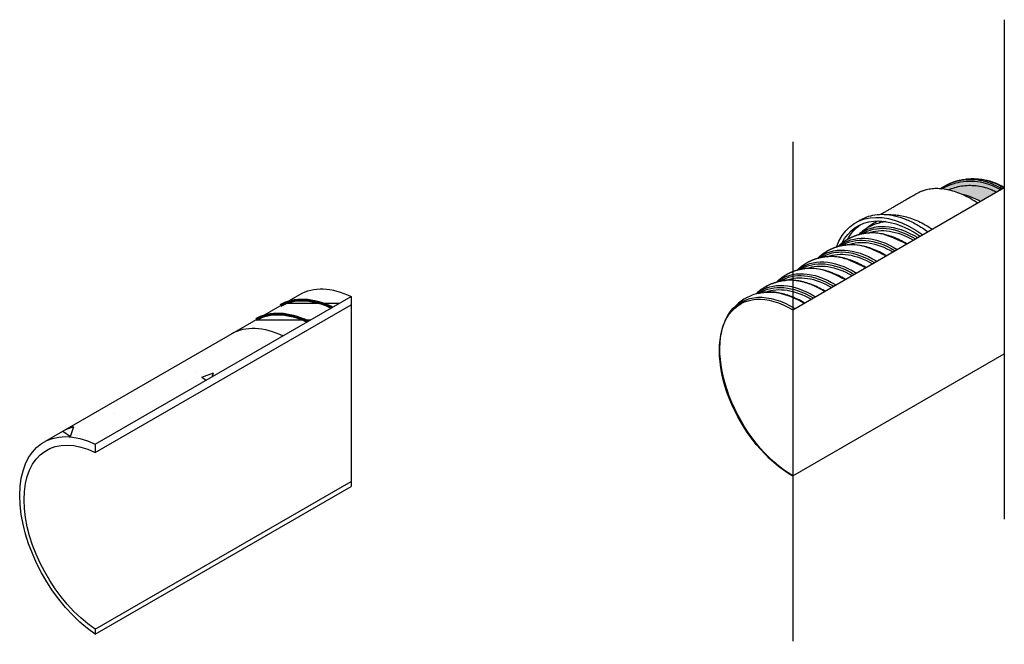
# Model space of a CAD drawing. Units: inches. Extents: x -325 to 1082, y -1104 to 613.
# Drawn here: x 670 to 729, y -202 to -165 of the extents above; entities that cross this region are included whole.
import ezdxf

# ---------------------------------------------------------------- set-up
doc = ezdxf.new("R2010")
doc.units = ezdxf.units.IN
doc.header["$MEASUREMENT"] = 0
doc.layers.add('hatch', color=251, linetype='Continuous')
doc.layers.add('pipe', color=7, linetype='Continuous')

msp = doc.modelspace()

# ---------------------------------------------------------------- hatches: boundary and pattern name
h = msp.add_hatch(color=7)
h.dxf.hatch_style = 1
h.paths.add_polyline_path([(727.893, -175.568), (728.866, -175.006), (728.845, -174.995), (728.798, -174.972), (728.751, -174.948), (728.703, -174.926), (728.656, -174.904), (728.608, -174.882), (728.559, -174.862), (728.511, -174.842), (728.462, -174.823), (728.413, -174.804), (728.363, -174.787), (728.314, -174.77), (728.264, -174.754), (728.214, -174.738), (728.164, -174.724), (728.114, -174.71), (728.063, -174.697), (728.013, -174.684), (727.962, -174.673), (727.912, -174.662), (727.861, -174.652), (727.81, -174.643), (727.759, -174.635), (727.708, -174.627), (727.657, -174.621), (727.606, -174.615), (727.555, -174.61), (727.504, -174.605), (727.453, -174.602), (727.402, -174.599), (727.352, -174.597), (727.301, -174.596), (727.25, -174.596), (727.2, -174.597), (727.149, -174.598), (727.099, -174.6), (727.048, -174.603), (726.998, -174.607), (726.948, -174.611), (726.899, -174.617), (726.849, -174.623), (726.8, -174.629), (726.751, -174.637), (726.702, -174.645), (726.653, -174.654), (726.605, -174.664), (726.557, -174.675), (726.509, -174.686), (726.461, -174.698), (726.414, -174.711), (726.367, -174.724), (726.32, -174.738), (726.274, -174.753), (726.228, -174.769), (726.183, -174.785), (726.138, -174.802), (726.093, -174.819), (726.049, -174.837), (726.005, -174.856), (725.962, -174.875), (725.974, -174.878), (725.987, -174.88), (725.999, -174.883), (726.012, -174.886), (726.024, -174.889), (726.037, -174.892), (726.049, -174.895), (726.062, -174.898), (726.075, -174.901), (726.087, -174.905), (726.1, -174.908), (726.113, -174.911), (726.125, -174.914), (726.138, -174.918), (726.151, -174.921), (726.163, -174.925), (726.176, -174.928), (726.189, -174.932), (726.201, -174.935), (726.214, -174.939), (726.227, -174.943), (726.24, -174.946), (726.252, -174.95), (726.265, -174.954), (726.278, -174.958), (726.291, -174.962), (726.303, -174.966), (726.316, -174.97), (726.329, -174.974), (726.342, -174.978), (726.355, -174.982), (726.367, -174.986), (726.38, -174.991), (726.393, -174.995), (726.406, -174.999), (726.419, -175.004), (726.432, -175.008), (726.445, -175.013), (726.457, -175.017), (726.47, -175.022), (726.483, -175.026), (726.496, -175.031), (726.509, -175.036), (726.522, -175.04), (726.535, -175.045), (726.548, -175.05), (726.561, -175.055), (726.574, -175.06), (726.586, -175.065), (726.599, -175.07), (726.612, -175.075), (726.625, -175.08), (726.638, -175.085), (726.651, -175.091), (726.664, -175.096), (726.677, -175.101), (726.69, -175.106), (726.703, -175.112), (726.716, -175.117), (726.729, -175.123), (726.742, -175.128), (726.755, -175.134), (726.768, -175.14), (726.781, -175.145), (726.916, -175.177), (727.052, -175.215), (727.19, -175.258), (727.328, -175.308), (727.467, -175.364), (727.607, -175.425), (727.747, -175.493), (727.888, -175.566)])
h.paths.add_polyline_path([(728.866, -175.006), (729.115, -174.863), (729.107, -174.858), (729.067, -174.835), (729.054, -174.827), (729.04, -174.819), (729.027, -174.812), (729.013, -174.804), (729, -174.797), (728.986, -174.789), (728.972, -174.782), (728.959, -174.775), (728.945, -174.767), (728.932, -174.76), (728.918, -174.753), (728.904, -174.746), (728.891, -174.739), (728.877, -174.732), (728.863, -174.725), (728.85, -174.718), (728.836, -174.711), (728.822, -174.705), (728.808, -174.698), (728.795, -174.691), (728.781, -174.685), (728.767, -174.678), (728.753, -174.672), (728.739, -174.666), (728.726, -174.659), (728.712, -174.653), (728.698, -174.647), (728.684, -174.641), (728.67, -174.635), (728.656, -174.629), (728.642, -174.623), (728.628, -174.617), (728.614, -174.611), (728.601, -174.605), (728.587, -174.6), (728.573, -174.594), (728.559, -174.588), (728.545, -174.583), (728.531, -174.577), (728.517, -174.572), (728.503, -174.567), (728.489, -174.561), (728.475, -174.556), (728.46, -174.551), (728.446, -174.546), (728.432, -174.541), (728.418, -174.536), (728.404, -174.531), (728.39, -174.526), (728.376, -174.522), (728.362, -174.517), (728.348, -174.512), (728.334, -174.508), (728.32, -174.503), (728.305, -174.499), (728.291, -174.494), (728.277, -174.49), (728.263, -174.486), (728.249, -174.481), (728.235, -174.477), (728.22, -174.473), (728.206, -174.469), (728.192, -174.465), (728.178, -174.461), (728.164, -174.457), (728.149, -174.454), (728.135, -174.45), (728.121, -174.446), (728.107, -174.443), (728.092, -174.439), (728.078, -174.436), (728.064, -174.432), (728.05, -174.429), (728.035, -174.425), (728.021, -174.422), (728.007, -174.419), (727.993, -174.416), (727.978, -174.413), (727.964, -174.41), (727.95, -174.407), (727.936, -174.404), (727.921, -174.401), (727.907, -174.399), (727.893, -174.396), (727.878, -174.393), (727.864, -174.391), (727.85, -174.388), (727.836, -174.386), (727.821, -174.384), (727.807, -174.381), (727.793, -174.379), (727.778, -174.377), (727.764, -174.375), (727.75, -174.373), (727.735, -174.371), (727.721, -174.369), (727.707, -174.367), (727.693, -174.365), (727.678, -174.363), (727.664, -174.362), (727.65, -174.36), (727.635, -174.358), (727.621, -174.357), (727.607, -174.356), (727.593, -174.354), (727.578, -174.353), (727.564, -174.352), (727.55, -174.35), (727.535, -174.349), (727.521, -174.348), (727.507, -174.347), (727.493, -174.346), (727.478, -174.345), (727.464, -174.344), (727.45, -174.344), (727.436, -174.343), (727.421, -174.342), (727.407, -174.342), (727.393, -174.341), (727.379, -174.341), (727.364, -174.34), (727.35, -174.34), (727.336, -174.34), (727.322, -174.34), (727.308, -174.339), (727.293, -174.339), (727.279, -174.339), (727.265, -174.339), (727.251, -174.339), (727.237, -174.339), (727.222, -174.34), (727.208, -174.34), (727.194, -174.34), (727.18, -174.341), (727.166, -174.341), (727.152, -174.342), (727.138, -174.342), (727.123, -174.343), (727.109, -174.343), (727.095, -174.344), (727.081, -174.345), (727.067, -174.346), (727.053, -174.347), (727.039, -174.348), (727.025, -174.349), (727.011, -174.35), (726.997, -174.351), (726.983, -174.352), (726.969, -174.353), (726.955, -174.355), (726.941, -174.356), (726.927, -174.358), (726.913, -174.359), (726.899, -174.361), (726.885, -174.362), (726.871, -174.364), (726.857, -174.366), (726.843, -174.367), (726.829, -174.369), (726.815, -174.371), (726.802, -174.373), (726.788, -174.375), (726.774, -174.377), (726.76, -174.379), (726.746, -174.382), (726.732, -174.384), (726.719, -174.386), (726.705, -174.389), (726.691, -174.391), (726.677, -174.393), (726.664, -174.396), (726.65, -174.399), (726.636, -174.401), (726.623, -174.404), (726.609, -174.407), (726.595, -174.41), (726.582, -174.412), (726.568, -174.415), (726.554, -174.418), (726.541, -174.421), (726.527, -174.425), (726.514, -174.428), (726.5, -174.431), (726.487, -174.434), (726.473, -174.438), (726.46, -174.441), (726.446, -174.444), (726.433, -174.448), (726.419, -174.451), (726.406, -174.455), (726.392, -174.459), (726.379, -174.462), (726.366, -174.466), (726.352, -174.47), (726.339, -174.474), (726.326, -174.478), (726.313, -174.482), (726.299, -174.486), (726.286, -174.49), (726.273, -174.494), (726.26, -174.498), (726.246, -174.503), (726.233, -174.507), (726.22, -174.511), (726.207, -174.516), (726.194, -174.52), (726.181, -174.525), (726.168, -174.529), (726.155, -174.534), (726.142, -174.539), (726.129, -174.544), (726.116, -174.548), (726.103, -174.553), (726.09, -174.558), (726.077, -174.563), (726.064, -174.568), (726.051, -174.573), (726.038, -174.578), (726.026, -174.584), (726.013, -174.589), (726, -174.594), (725.987, -174.599), (725.975, -174.605), (725.962, -174.61), (725.949, -174.616), (725.937, -174.621), (725.924, -174.627), (725.911, -174.633), (725.899, -174.638), (725.886, -174.644), (725.874, -174.65), (725.861, -174.656), (725.849, -174.662), (725.836, -174.668), (725.824, -174.674), (725.811, -174.68), (725.799, -174.686), (725.787, -174.692), (725.774, -174.698), (725.762, -174.705), (725.75, -174.711), (725.738, -174.717), (725.726, -174.724), (725.713, -174.73), (725.701, -174.737), (725.689, -174.743), (725.677, -174.75), (725.665, -174.757), (725.653, -174.763), (725.641, -174.77), (725.629, -174.777), (725.617, -174.784), (725.605, -174.791), (725.593, -174.798), (725.581, -174.805), (725.57, -174.812), (725.576, -174.812), (725.582, -174.813), (725.588, -174.814), (725.594, -174.814), (725.6, -174.815), (725.606, -174.816), (725.612, -174.816), (725.618, -174.817), (725.624, -174.818), (725.63, -174.819), (725.636, -174.819), (725.642, -174.82), (725.648, -174.821), (725.654, -174.822), (725.66, -174.822), (725.666, -174.823), (725.672, -174.824), (725.678, -174.825), (725.685, -174.826), (725.691, -174.826), (725.697, -174.827), (725.703, -174.828), (725.709, -174.829), (725.715, -174.83), (725.721, -174.831), (725.727, -174.832), (725.733, -174.833), (725.739, -174.834), (725.746, -174.834), (725.752, -174.835), (725.758, -174.836), (725.764, -174.837), (725.77, -174.838), (725.776, -174.839), (725.782, -174.84), (725.788, -174.841), (725.795, -174.842), (725.801, -174.843), (725.807, -174.845), (725.813, -174.846), (725.819, -174.847), (725.825, -174.848), (725.832, -174.849), (725.838, -174.85), (725.844, -174.851), (725.85, -174.852), (725.856, -174.853), (725.862, -174.855), (725.869, -174.856), (725.875, -174.857), (725.881, -174.858), (725.887, -174.859), (725.893, -174.861), (725.899, -174.862), (725.906, -174.863), (725.912, -174.864), (725.918, -174.866), (725.924, -174.867), (725.93, -174.868), (725.937, -174.87), (725.943, -174.871), (725.949, -174.872), (725.955, -174.874), (725.962, -174.875), (726.005, -174.856), (726.049, -174.837), (726.093, -174.819), (726.138, -174.802), (726.183, -174.785), (726.228, -174.769), (726.274, -174.753), (726.32, -174.738), (726.367, -174.724), (726.414, -174.711), (726.461, -174.698), (726.509, -174.686), (726.557, -174.675), (726.605, -174.664), (726.653, -174.654), (726.702, -174.645), (726.751, -174.637), (726.8, -174.629), (726.849, -174.623), (726.899, -174.617), (726.948, -174.611), (726.998, -174.607), (727.048, -174.603), (727.099, -174.6), (727.149, -174.598), (727.2, -174.597), (727.25, -174.596), (727.301, -174.596), (727.352, -174.597), (727.402, -174.599), (727.453, -174.602), (727.504, -174.605), (727.555, -174.61), (727.606, -174.615), (727.657, -174.621), (727.708, -174.627), (727.759, -174.635), (727.81, -174.643), (727.861, -174.652), (727.912, -174.662), (727.962, -174.673), (728.013, -174.684), (728.063, -174.697), (728.114, -174.71), (728.164, -174.724), (728.214, -174.738), (728.264, -174.754), (728.314, -174.77), (728.363, -174.787), (728.413, -174.804), (728.462, -174.823), (728.511, -174.842), (728.559, -174.862), (728.608, -174.882), (728.656, -174.904), (728.703, -174.926), (728.751, -174.948), (728.798, -174.972), (728.845, -174.995)])
h.paths.add_polyline_path([(729.115, -174.863), (729.195, -174.816), (729.158, -174.794), (729.158, -174.794), (729.158, -174.794), (729.158, -174.794), (729.158, -174.794), (729.158, -174.794), (729.157, -174.794), (729.157, -174.794), (729.157, -174.794), (729.157, -174.794), (729.157, -174.794), (729.157, -174.794), (729.156, -174.794), (729.156, -174.794), (729.156, -174.794), (729.156, -174.794), (729.156, -174.794), (729.156, -174.794), (729.155, -174.794), (729.155, -174.794), (729.155, -174.794), (729.155, -174.794), (729.155, -174.793), (729.155, -174.793), (729.154, -174.793), (729.154, -174.793), (729.154, -174.793), (729.154, -174.793), (729.154, -174.793), (729.154, -174.793), (729.153, -174.793), (729.153, -174.793), (729.153, -174.793), (729.153, -174.793), (729.153, -174.793), (729.152, -174.793), (729.152, -174.793), (729.152, -174.793), (729.152, -174.793), (729.152, -174.792), (729.152, -174.792), (729.151, -174.792), (729.151, -174.792), (729.151, -174.792), (729.151, -174.792), (729.151, -174.792), (729.15, -174.792), (729.15, -174.792), (729.15, -174.792), (729.15, -174.792), (729.15, -174.792), (729.15, -174.792), (729.149, -174.792), (729.149, -174.791), (729.149, -174.791), (729.149, -174.791), (729.149, -174.791), (729.148, -174.791), (729.148, -174.791), (729.148, -174.791), (729.148, -174.791), (729.148, -174.791), (729.148, -174.791), (729.147, -174.791), (729.147, -174.791), (729.147, -174.791), (729.147, -174.791), (729.147, -174.79), (729.147, -174.79), (729.146, -174.79), (729.146, -174.79), (729.146, -174.79), (729.146, -174.79), (729.146, -174.79), (729.146, -174.79), (729.146, -174.79), (729.145, -174.79), (729.145, -174.79), (729.145, -174.79), (729.145, -174.79), (729.145, -174.79), (729.145, -174.79), (729.145, -174.789), (729.144, -174.789), (729.144, -174.789), (729.144, -174.789), (729.144, -174.789), (729.144, -174.789), (729.144, -174.789), (729.143, -174.789), (729.143, -174.789), (729.143, -174.789), (729.143, -174.789), (729.143, -174.789), (729.143, -174.789), (729.142, -174.789), (729.142, -174.788), (729.142, -174.788), (729.142, -174.788), (729.142, -174.788), (729.142, -174.788), (729.141, -174.788), (729.141, -174.788), (729.141, -174.788), (729.141, -174.788), (729.141, -174.788), (729.141, -174.788), (729.14, -174.788), (729.14, -174.787), (729.14, -174.787), (729.14, -174.787), (729.14, -174.787), (729.14, -174.787), (729.139, -174.787), (729.139, -174.787), (729.139, -174.787), (729.139, -174.787), (729.139, -174.787), (729.138, -174.787), (729.138, -174.787), (729.138, -174.786), (729.138, -174.786), (729.138, -174.786), (729.138, -174.786), (729.137, -174.786), (729.137, -174.786), (729.137, -174.786), (729.137, -174.786), (729.137, -174.786), (729.137, -174.786), (729.136, -174.786), (729.136, -174.785), (729.136, -174.785), (729.136, -174.785), (729.136, -174.785), (729.135, -174.785), (729.135, -174.785), (729.135, -174.785), (729.135, -174.785), (729.135, -174.785), (729.134, -174.785), (729.134, -174.785), (729.134, -174.784), (729.134, -174.784), (729.134, -174.784), (729.134, -174.784), (729.133, -174.784), (729.133, -174.784), (729.133, -174.784), (729.133, -174.784), (729.133, -174.784), (729.132, -174.784), (729.132, -174.784), (729.132, -174.783), (729.132, -174.783), (729.132, -174.783), (729.131, -174.783), (729.131, -174.783), (729.131, -174.783), (729.131, -174.783), (729.131, -174.783), (729.13, -174.783), (729.13, -174.783), (729.13, -174.782), (729.13, -174.782), (729.13, -174.782), (729.13, -174.782), (729.129, -174.782), (729.129, -174.782), (729.129, -174.782), (729.129, -174.782), (729.129, -174.782), (729.128, -174.781), (729.128, -174.781), (729.128, -174.781), (729.128, -174.781), (729.128, -174.781), (729.127, -174.781), (729.127, -174.781), (729.127, -174.781), (729.127, -174.781), (729.127, -174.781), (729.126, -174.78), (729.126, -174.78), (729.126, -174.78), (729.126, -174.78), (729.126, -174.78), (729.125, -174.78), (729.125, -174.78), (729.125, -174.78), (729.125, -174.78), (729.125, -174.779), (729.124, -174.779), (729.124, -174.779), (729.124, -174.779), (729.124, -174.779), (729.123, -174.779), (729.123, -174.779), (729.123, -174.779), (729.123, -174.779), (729.123, -174.778), (729.122, -174.778), (729.122, -174.778), (729.122, -174.778), (729.122, -174.778), (729.122, -174.778), (729.121, -174.778), (729.121, -174.778), (729.121, -174.778), (729.121, -174.777), (729.121, -174.777), (729.12, -174.777), (729.12, -174.777), (729.12, -174.777), (729.12, -174.777), (729.12, -174.777), (729.119, -174.777), (729.119, -174.777), (729.119, -174.776), (729.119, -174.776), (729.119, -174.776), (729.118, -174.776), (729.118, -174.776), (729.118, -174.776), (729.118, -174.776), (729.117, -174.776), (729.117, -174.775), (729.117, -174.775), (729.117, -174.775), (729.117, -174.775), (729.116, -174.775), (729.116, -174.775), (729.116, -174.775), (729.116, -174.775), (729.116, -174.775), (729.115, -174.774), (729.115, -174.774), (729.115, -174.774), (729.115, -174.774), (729.115, -174.774), (729.114, -174.774), (729.114, -174.774), (729.114, -174.774), (729.114, -174.773), (729.114, -174.773), (729.113, -174.773), (729.113, -174.773), (729.113, -174.773), (729.113, -174.773), (729.112, -174.773), (729.112, -174.773), (729.112, -174.773), (729.112, -174.772), (729.112, -174.772), (729.111, -174.772), (729.111, -174.772), (729.111, -174.772), (729.11, -174.773), (729.109, -174.773), (729.108, -174.774), (729.107, -174.774), (729.107, -174.775), (729.106, -174.776), (729.105, -174.777), (729.104, -174.777), (729.103, -174.778), (729.102, -174.779), (729.101, -174.78), (729.1, -174.78), (729.1, -174.781), (729.099, -174.782), (729.098, -174.783), (729.097, -174.784), (729.096, -174.785), (729.095, -174.785), (729.095, -174.786), (729.094, -174.787), (729.093, -174.788), (729.092, -174.789), (729.091, -174.79), (729.091, -174.791), (729.09, -174.792), (729.089, -174.793), (729.088, -174.794), (729.087, -174.795), (729.087, -174.796), (729.086, -174.797), (729.085, -174.798), (729.084, -174.799), (729.084, -174.8), (729.083, -174.801), (729.082, -174.802), (729.082, -174.803), (729.081, -174.804), (729.08, -174.805), (729.08, -174.806), (729.079, -174.807), (729.078, -174.809), (729.078, -174.81), (729.077, -174.811), (729.077, -174.812), (729.076, -174.813), (729.075, -174.814), (729.075, -174.815), (729.074, -174.816), (729.074, -174.818), (729.073, -174.819), (729.073, -174.82), (729.072, -174.821), (729.072, -174.822), (729.071, -174.823), (729.071, -174.824), (729.07, -174.826), (729.07, -174.827), (729.069, -174.828), (729.069, -174.829), (729.069, -174.83), (729.068, -174.831), (729.068, -174.833), (729.067, -174.834), (729.067, -174.835), (729.107, -174.858)])
h = msp.add_hatch()
h.set_pattern_fill('_USER', color=256, pattern_type=0)
h.set_pattern_definition([(0, (322.9303, -204.6982), (0, 1), [])])
h.paths.add_polyline_path([(685.912, -183.655), (685.911, -183.654), (690.004, -181.292), (689.938, -181.259), (689.695, -181.154), (689.455, -181.063), (689.217, -180.987), (688.982, -180.927), (688.75, -180.881), (688.522, -180.851), (688.299, -180.837), (688.081, -180.837), (687.869, -180.854), (687.663, -180.885), (687.463, -180.933), (687.271, -180.995), (687.086, -181.072), (686.909, -181.164), (682.879, -183.493), (683.057, -183.407), (683.244, -183.335), (683.437, -183.278), (683.638, -183.237), (683.845, -183.21), (684.058, -183.199), (684.276, -183.203), (684.5, -183.223), (684.727, -183.257), (684.959, -183.307), (685.193, -183.372), (685.431, -183.451), (685.67, -183.546)])
h = msp.add_hatch()
h.set_pattern_fill('AR-CONC', color=256)
h.set_pattern_definition([(50, (322.9303, -204.698), (7.1726, -0.62752), [0.75, -8.25]), (355, (322.93, -204.698), (-1.38751, 7.52192), [0.6, -6.6]), (100.4514, (323.528, -204.7505), (5.78509, 6.8944), [0.6374, -7.01142]), (46.1842, (322.93, -202.698), (10.67241, -1.6552), [1.125, -12.375]), (96.6356, (323.82, -202.836), (9.34662, 9.7412), [0.9561, -10.51714]), (351.184, (322.93, -202.698), (9.34662, 9.7412), [0.9, -9.9]), (21, (323.9303, -203.198), (5.96907, -4.02619), [0.75, -8.25]), (326, (323.93, -203.198), (2.43315, 7.2515), [0.6, -6.6]), (71.4514, (324.428, -203.534), (8.40222, 3.22531), [0.6374, -7.01142]), (37.5, (322.9303, -204.6982), (0.121599, 3.328939), [0, -6.52, 0, -6.7, 0, -6.625]), (7.5, (322.9303, -204.698), (2.630695, 3.944117), [0, -3.82, 0, -6.37, 0, -2.525]), (327.5, (320.7003, -204.6982), (5.338224, -0.225549), [0, -2.5, 0, -7.8, 0, -10.35]), (317.5, (319.7003, -204.698), (5.83186, 1.00105), [0, -3.25, 0, -5.18, 0, -7.35])])
h.paths.add_polyline_path([(679.951, -199.758), (679.953, -199.742), (679.954, -199.736)])
h.paths.add_polyline_path([(674.603, -190.183), (685.911, -183.654), (685.67, -183.546), (685.431, -183.451), (685.193, -183.372), (684.959, -183.307), (684.727, -183.257), (684.5, -183.223), (684.276, -183.203), (684.058, -183.199), (683.845, -183.21), (683.638, -183.237), (683.437, -183.278), (683.244, -183.335), (683.057, -183.407), (682.879, -183.493), (671.632, -189.99), (671.773, -189.925), (671.92, -189.869), (672.071, -189.822), (672.226, -189.784), (672.386, -189.756), (672.549, -189.738), (672.716, -189.728), (672.886, -189.728), (673.06, -189.738), (673.236, -189.756), (673.415, -189.785), (673.597, -189.822), (673.78, -189.869), (673.965, -189.925), (674.152, -189.99), (674.34, -190.064), (674.529, -190.148)])
h.paths.add_polyline_path([(678.569, -202.218), (678.583, -202.209), (678.548, -202.23)])

# ---------------------------------------------------------------- linework, layer by layer
for p, q in [((727.972, -174.235), (728.253, -174.291)), ((671.598, -190.009), (686.91, -181.164)), ((674.604, -190.183), (690.005, -181.291)), ((674.604, -190.686), (690.005, -181.795)), ((674.604, -201.319), (690.005, -192.427)), ((674.604, -201.624), (690.005, -192.732))]:
    msp.add_line(p, q)
at = {"color": 7}
msp.add_ellipse((728.023, -180.408), major_axis=(-2.919, 5.056), ratio=0.57735, start_param=5.529501, end_param=5.803448, dxfattribs=at)
at = {"color": 7, "extrusion": (0, 0, -1)}
for centre, major_axis, start_param, end_param in [((723.833, -182.828), (3.452, -5.98), 2.689672, 4.048046), ((723.833, -182.828), (3.334, -5.774), 2.783822, 4.019889), ((724.147, -182.646), (-3.334, 5.774), 5.938902, 6.236027), ((723.988, -182.738), (3.105, -5.378), 3.040867, 3.957118), ((723.908, -182.784), (3.066, -5.311), 3.112004, 3.945198), ((724.618, -182.374), (-3.171, 5.492), 6.136751, 6.372143), ((723.867, -182.808), (3.005, -5.205), 3.228685, 3.925324), ((725.22, -182.027), (-3.105, 5.378), 6.18246, 6.230746), ((725.14, -182.073), (-3.066, 5.311), 6.253597, 6.283323), ((722.756, -183.45), (3.105, -5.378), 3.040867, 3.957118), ((722.676, -183.496), (3.066, -5.311), 3.112004, 3.945198), ((721.523, -184.161), (3.105, -5.378), 3.040867, 3.957118), ((721.444, -184.207), (3.066, -5.311), 3.112004, 3.945198), ((722.635, -183.519), (3.005, -5.205), 3.228685, 3.925324), ((723.812, -182.84), (-2.785, 4.824), 0.663862, 0.70086), ((720.291, -184.872), (3.105, -5.378), 3.040867, 3.957118), ((721.403, -184.23), (3.005, -5.205), 3.228685, 3.925324), ((722.58, -183.551), (-2.785, 4.824), 0.663862, 0.70086), ((720.212, -184.918), (3.066, -5.311), 3.112004, 3.945198), ((720.171, -184.942), (3.005, -5.205), 3.228685, 3.925324), ((721.348, -184.262), (-2.785, 4.824), 0.663862, 0.70086), ((719.059, -185.584), (3.105, -5.378), 3.040867, 3.957118), ((718.98, -185.63), (3.066, -5.311), 3.112004, 3.945198), ((718.939, -185.653), (3.005, -5.205), 3.228685, 3.925324), ((720.116, -184.974), (-2.785, 4.824), 0.663862, 0.70086), ((690.425, -187.254), (-3.516, 6.089), 0, 0.700839), ((717.827, -186.295), (3.105, -5.378), 3.066414, 3.957118), ((717.748, -186.341), (3.066, -5.311), 3.112004, 3.945198), ((717.707, -186.365), (3.005, -5.205), 3.228685, 3.925324), ((716.516, -187.052), (-3.066, 5.311), 3.908784, 7.08679), ((716.595, -187.006), (-3.105, 5.378), -2.358768, 0.815526), ((717.143, -186.69), (3.105, -5.379), 3.391643, 3.957186), ((718.884, -185.685), (-2.785, 4.824), 0.663862, 0.70086), ((717.652, -186.396), (-2.785, 4.824), 0.663862, 0.70086), ((686.331, -189.617), (-3.516, 6.089), 0, 0.70084), ((675.024, -196.146), (-3.516, 6.089), -2.271636, 0.70084), ((674.938, -196.195), (-3.264, 5.653), 3.99938, 6.996194)]:
    msp.add_ellipse(centre, major_axis=major_axis, ratio=0.57735, start_param=start_param, end_param=end_param, dxfattribs=at)
at = {"color": 7}
for points, knots in [([(725.472, -174.803), (725.522, -174.771), (725.574, -174.739), (725.626, -174.709), (725.662, -174.688), (725.698, -174.667), (725.734, -174.647), (725.833, -174.589), (725.935, -174.537), (726.144, -174.443), (726.251, -174.402), (726.433, -174.341), (726.507, -174.32), (726.681, -174.275), (726.782, -174.254), (727.002, -174.218), (727.121, -174.205), (727.36, -174.192), (727.479, -174.191), (727.717, -174.203), (727.835, -174.215), (727.96, -174.234), (727.966, -174.235), (727.972, -174.235)], [0, 0, 0, 0, 1.045187, 1.045187, 1.045187, 2.045187, 2.045187, 2.045187, 4.032986, 4.032986, 6.020784, 6.020784, 7.345983, 7.345983, 9.112915, 9.112915, 11.160985, 11.160985, 13.174171, 13.174171, 15.154538, 15.154538, 15.257008, 15.257008, 15.257008, 15.257008]), ([(725.734, -174.647), (725.797, -174.61), (725.86, -174.576), (726.227, -174.396), (726.552, -174.292), (727.197, -174.192), (727.514, -174.186), (728.095, -174.259), (728.359, -174.323), (728.811, -174.488), (729.001, -174.575), (729.186, -174.679), (729.148, -174.701), (729.111, -174.723), (729.073, -174.745), (728.754, -174.566), (728.422, -174.436), (727.858, -174.303), (727.628, -174.273), (727.172, -174.259), (726.946, -174.275), (726.335, -174.379), (725.963, -174.515), (725.626, -174.709)], [0, 0, 0, 0, 1.270699, 1.270699, 7.187625, 7.187625, 12.569527, 12.569527, 17.030035, 17.030035, 20.343608, 20.343608, 20.343608, 21.343608, 21.343608, 21.343608, 27.042895, 27.042895, 30.928222, 30.928222, 34.813548, 34.813548, 41.683141, 41.683141, 41.683141, 41.683141]), ([(725.57, -174.812), (725.915, -174.604), (726.299, -174.46), (726.92, -174.351), (727.144, -174.334), (727.596, -174.347), (727.824, -174.376), (728.397, -174.51), (728.74, -174.646), (729.067, -174.835), (729.083, -174.844), (729.099, -174.853), (729.115, -174.863)], [0, 0, 0, 0, 7.162274, 7.162274, 11.047601, 11.047601, 14.932928, 14.932928, 20.887585, 20.887585, 20.887585, 21.176207, 21.176207, 21.176207, 21.176207]), ([(725.962, -174.875), (725.991, -174.861), (726.022, -174.848), (726.179, -174.783), (726.31, -174.738), (726.582, -174.666), (726.721, -174.639), (727.005, -174.603), (727.15, -174.595), (727.441, -174.598), (727.587, -174.609), (727.879, -174.652), (728.025, -174.684), (728.312, -174.766), (728.454, -174.817), (728.685, -174.916), (728.777, -174.959), (728.866, -175.006)], [58.901371, 58.901371, 58.901371, 58.901371, 59.476074, 59.476074, 61.856075, 61.856075, 64.236076, 64.236076, 66.616077, 66.616077, 68.996078, 68.996078, 71.376079, 71.376079, 73.75608, 73.75608, 75.346484, 75.346484, 75.346484, 75.346484]), ([(729.33, -174.738), (729.322, -174.733), (729.314, -174.728), (729.199, -174.66), (729.09, -174.602), (728.869, -174.497), (728.758, -174.451), (728.532, -174.369), (728.417, -174.333), (728.286, -174.3), (728.269, -174.295), (728.253, -174.291)], [246.723974, 246.723974, 246.723974, 246.723974, 246.869332, 246.869332, 248.791549, 248.791549, 250.714034, 250.714034, 252.647021, 252.647021, 252.92761, 252.92761, 252.92761, 252.92761]), ([(729.111, -174.772), (729.111, -174.772), (729.111, -174.772), (729.111, -174.772), (729.11, -174.772), (729.11, -174.771), (729.11, -174.771), (729.108, -174.77), (729.106, -174.769), (729.102, -174.767), (729.1, -174.765), (729.088, -174.758), (729.08, -174.752), (729.075, -174.748), (729.074, -174.747), (729.073, -174.746), (729.073, -174.745), (729.073, -174.745), (729.073, -174.745), (729.073, -174.745), (729.073, -174.745), (729.073, -174.745), (729.073, -174.745), (729.073, -174.745)], [0.1722965, 0.1722965, 0.1722965, 0.1722965, 0.1730052, 0.1730052, 0.1744096, 0.1744096, 0.1770678, 0.1770678, 0.1922781, 0.1922781, 0.2160507, 0.2160507, 0.3152441, 0.3152441, 0.3399584, 0.3399584, 0.3477861, 0.3477861, 0.3506659, 0.3506659, 0.3518845, 0.3518845, 0.3530296, 0.3530296, 0.3530296, 0.3530296]), ([(729.233, -174.701), (729.234, -174.701), (729.234, -174.701), (729.234, -174.702), (729.234, -174.702), (729.235, -174.702), (729.236, -174.703), (729.241, -174.706), (729.246, -174.709), (729.259, -174.717), (729.265, -174.721), (729.27, -174.725), (729.271, -174.726), (729.271, -174.728), (729.271, -174.728), (729.272, -174.728), (729.271, -174.728), (729.271, -174.728), (729.271, -174.728), (729.271, -174.729), (729.271, -174.729), (729.271, -174.729)], [0.2204551, 0.2204551, 0.2204551, 0.2204551, 0.2227326, 0.2227326, 0.2267453, 0.2267453, 0.2350995, 0.2350995, 0.3107888, 0.3107888, 0.4506708, 0.4506708, 0.4882886, 0.4882886, 0.5003019, 0.5003019, 0.504763, 0.504763, 0.5066622, 0.5066622, 0.5084503, 0.5084503, 0.5084503, 0.5084503]), ([(722.202, -176.778), (721.978, -176.809), (721.757, -176.865), (721.313, -177.032), (721.09, -177.152), (720.769, -177.382), (720.657, -177.475), (720.552, -177.577)], [0.521548, 0.521548, 0.521548, 0.521548, 4.285711, 4.285711, 8.4729, 8.4729, 10.908335, 10.908335, 10.908335, 10.908335]), ([(723.464, -178.125), (723.453, -178.119), (723.442, -178.112), (723.173, -177.953), (722.912, -177.824), (722.395, -177.624), (722.138, -177.552), (721.636, -177.466), (721.391, -177.453), (721.121, -177.472), (721.088, -177.476), (721.055, -177.479)], [35.967972, 35.967972, 35.967972, 35.967972, 36.160372, 36.160372, 40.800813, 40.800813, 45.444499, 45.444499, 50.071946, 50.071946, 50.729604, 50.729604, 50.729604, 50.729604]), ([(722.232, -178.837), (722.221, -178.83), (722.21, -178.824), (721.941, -178.664), (721.68, -178.536), (721.163, -178.336), (720.905, -178.263), (720.404, -178.178), (720.158, -178.164), (719.889, -178.184), (719.856, -178.187), (719.823, -178.191)], [35.967972, 35.967972, 35.967972, 35.967972, 36.160372, 36.160372, 40.800813, 40.800813, 45.444499, 45.444499, 50.071946, 50.071946, 50.729604, 50.729604, 50.729604, 50.729604]), ([(721, -179.548), (720.989, -179.542), (720.978, -179.535), (720.709, -179.375), (720.447, -179.247), (719.931, -179.047), (719.673, -178.974), (719.172, -178.889), (718.926, -178.876), (718.657, -178.895), (718.624, -178.898), (718.591, -178.902)], [35.967972, 35.967972, 35.967972, 35.967972, 36.160372, 36.160372, 40.800813, 40.800813, 45.444499, 45.444499, 50.071946, 50.071946, 50.729604, 50.729604, 50.729604, 50.729604]), ([(719.768, -180.259), (719.757, -180.253), (719.746, -180.246), (719.477, -180.087), (719.215, -179.959), (718.699, -179.758), (718.441, -179.686), (717.94, -179.6), (717.694, -179.587), (717.425, -179.607), (717.392, -179.61), (717.359, -179.613)], [35.967972, 35.967972, 35.967972, 35.967972, 36.160372, 36.160372, 40.800813, 40.800813, 45.444499, 45.444499, 50.071946, 50.071946, 50.729604, 50.729604, 50.729604, 50.729604]), ([(714.469, -181.062), (714.551, -180.987), (714.637, -180.918), (714.93, -180.708), (715.153, -180.589), (715.626, -180.41), (715.879, -180.351), (716.135, -180.324), (715.879, -180.351), (715.626, -180.41), (715.153, -180.589), (714.93, -180.708), (714.609, -180.938), (714.497, -181.032), (714.392, -181.134)], [0, 0, 0, 0, 1.847878, 1.847878, 6.035067, 6.035067, 10.320778, 10.320778, 10.320778, 14.60649, 14.60649, 18.793679, 18.793679, 21.229114, 21.229114, 21.229114, 21.229114]), ([(718.535, -180.971), (718.525, -180.964), (718.514, -180.958), (718.244, -180.798), (717.983, -180.67), (717.467, -180.47), (717.209, -180.397), (716.708, -180.312), (716.462, -180.298), (716.193, -180.318), (716.16, -180.321), (716.127, -180.325)], [35.967972, 35.967972, 35.967972, 35.967972, 36.160372, 36.160372, 40.800813, 40.800813, 45.444499, 45.444499, 50.071946, 50.071946, 50.729604, 50.729604, 50.729604, 50.729604]), ([(714.589, -181.085), (714.693, -181.063), (714.798, -181.046), (714.903, -181.035), (714.647, -181.063), (714.394, -181.122), (713.921, -181.3), (713.698, -181.42), (713.377, -181.65), (713.265, -181.744), (713.16, -181.845)], [0, 0, 0, 0, 1.761689, 1.761689, 1.761689, 6.0474, 6.0474, 10.234589, 10.234589, 12.670024, 12.670024, 12.670024, 12.670024]), ([(717.303, -181.682), (717.293, -181.676), (717.282, -181.669), (717.012, -181.509), (716.751, -181.381), (716.234, -181.181), (715.977, -181.109), (715.476, -181.023), (715.23, -181.01), (714.961, -181.029), (714.928, -181.032), (714.894, -181.036)], [35.967972, 35.967972, 35.967972, 35.967972, 36.160372, 36.160372, 40.800813, 40.800813, 45.444499, 45.444499, 50.071946, 50.071946, 50.729604, 50.729604, 50.729604, 50.729604])]:
    msp.add_open_spline(points, degree=3, knots=knots, dxfattribs=at)
for points, weights, degree, knots in [([(727.722, -175.667), (725.576, -174.225), (724.053, -175.104), (722.98, -175.724), (721.906, -176.344)], [0.854977049838, 0.839114205388, 1, 1, 1], 2, [3.278757, 3.278757, 3.278757, 4.141593, 4.141593, 5.141516, 5.141516, 5.141516]), ([(729.158, -174.794), (729.158, -174.794), (729.158, -174.794), (729.158, -174.794), (729.158, -174.794), (729.157, -174.794), (729.157, -174.794), (729.156, -174.794), (729.156, -174.794), (729.152, -174.793), (729.149, -174.791), (729.138, -174.787), (729.127, -174.781), (729.114, -174.774), (729.113, -174.773), (729.112, -174.772), (729.112, -174.772), (729.111, -174.772), (729.111, -174.772), (729.111, -174.772), (729.111, -174.772), (729.111, -174.772), (729.091, -174.786), (729.075, -174.809), (729.067, -174.835)], [1, 1, 1, 1, 1, 1, 1, 1, 1, 1, 1, 1, 1, 1, 1, 1, 1, 1, 1, 1, 1, 1, 0.901930074262, 0.901930074262, 1], 3, [0, 0, 0, 0, 0.001207, 0.001207, 0.002814, 0.002814, 0.005793, 0.005793, 0.013595, 0.013595, 0.046813, 0.046813, 0.16019, 0.16019, 0.168273, 0.168273, 0.170526, 0.170526, 0.171855, 0.171855, 0.172297, 0.172297, 0.172297, 1.270878, 1.270878, 1.270878, 1.270878]), ([(729.266, -174.7), (729.257, -174.695), (729.246, -174.695), (729.233, -174.701), (729.233, -174.701), (729.233, -174.701), (729.233, -174.701), (729.233, -174.701), (729.232, -174.701), (729.232, -174.701), (729.231, -174.7), (729.23, -174.7), (729.228, -174.698), (729.227, -174.698), (729.225, -174.697), (729.225, -174.697), (729.225, -174.696), (729.225, -174.696), (729.224, -174.696), (729.224, -174.696), (729.223, -174.695), (729.222, -174.695), (729.221, -174.695), (729.221, -174.694), (729.22, -174.694), (729.22, -174.694), (729.22, -174.694), (729.22, -174.694), (729.219, -174.693), (729.219, -174.693), (729.219, -174.693), (729.218, -174.693), (729.218, -174.693), (729.217, -174.692), (729.211, -174.689), (729.205, -174.686), (729.196, -174.682), (729.192, -174.681), (729.189, -174.68), (729.188, -174.679), (729.187, -174.679), (729.187, -174.679), (729.186, -174.679), (729.186, -174.679), (729.186, -174.679), (729.186, -174.679), (729.186, -174.679)], [1, 0.960046127338, 0.960046127338, 1, 1, 1, 1, 1, 1, 1, 1, 1, 1, 1, 1, 1, 1, 1, 1, 1, 1, 1, 1, 1, 1, 1, 1, 1, 1, 1, 1, 1, 1, 1, 1, 1, 1, 1, 1, 1, 1, 1, 1, 1, 1, 1, 1], 3, [0, 0, 0, 0, 0.6959263, 0.6959263, 0.6959263, 0.6967504, 0.6967504, 0.6997231, 0.6997231, 0.7039279, 0.7039279, 0.7151908, 0.7151908, 0.7373205, 0.7373205, 0.740478, 0.740478, 0.7423058, 0.7423058, 0.7467878, 0.7467878, 0.7559691, 0.7559691, 0.7623853, 0.7623853, 0.7658432, 0.7658432, 0.7677962, 0.7677962, 0.770464, 0.770464, 0.774221, 0.774221, 0.7797526, 0.7797526, 0.864358, 0.864358, 0.9019786, 0.9019786, 0.910355, 0.910355, 0.913474, 0.913474, 0.9151229, 0.9151229, 0.9163814, 0.9163814, 0.9163814, 0.9163814]), ([(720.38, -176.848), (720.538, -176.758), (720.695, -176.667), (722.376, -175.696), (724.737, -177.39)], [1, 1, 1, 0.832127481241, 0.856688113844], 2, [0, 0, 0, 1, 1, 1.900306, 1.900306, 1.900306]), ([(722.101, -176.346), (722.385, -176.359), (722.669, -176.372), (723.779, -176.421), (724.998, -177.24)], [1, 1, 1, 0.923710514673, 0.912186991372], 2, [0, 0, 0, 1, 1, 1.516932, 1.516932, 1.516932]), ([(723.436, -178.141), (722.582, -177.618), (721.772, -177.402), (721.063, -177.478), (720.807, -177.506), (720.554, -177.565), (720.081, -177.744), (719.858, -177.863), (719.537, -178.093), (719.425, -178.187), (719.32, -178.288)], [0.896896554189, 0.905255500394, 0.939623315665, 1, 1, 1, 1, 1, 1, 1, 1], 3, [12.983925, 12.983925, 12.983925, 12.983925, 13.552872, 13.552872, 13.552872, 17.838583, 17.838583, 22.025772, 22.025772, 24.461207, 24.461207, 24.461207, 24.461207]), ([(722.204, -178.852), (721.35, -178.329), (720.54, -178.113), (719.831, -178.19), (719.575, -178.217), (719.322, -178.276), (718.849, -178.455), (718.626, -178.574), (718.305, -178.804), (718.193, -178.898), (718.088, -179)], [0.896896554189, 0.905255500394, 0.939623315665, 1, 1, 1, 1, 1, 1, 1, 1], 3, [12.983925, 12.983925, 12.983925, 12.983925, 13.552872, 13.552872, 13.552872, 17.838583, 17.838583, 22.025772, 22.025772, 24.461207, 24.461207, 24.461207, 24.461207]), ([(720.972, -179.564), (720.118, -179.041), (719.307, -178.825), (718.599, -178.901), (718.343, -178.929), (718.09, -178.988), (717.617, -179.166), (717.394, -179.286), (717.073, -179.516), (716.961, -179.609), (716.856, -179.711)], [0.896896554189, 0.905255500394, 0.939623315665, 1, 1, 1, 1, 1, 1, 1, 1], 3, [12.983925, 12.983925, 12.983925, 12.983925, 13.552872, 13.552872, 13.552872, 17.838583, 17.838583, 22.025772, 22.025772, 24.461207, 24.461207, 24.461207, 24.461207]), ([(719.74, -180.275), (718.886, -179.752), (718.075, -179.536), (717.367, -179.612), (717.111, -179.64), (716.858, -179.699), (716.385, -179.878), (716.162, -179.997), (715.841, -180.227), (715.729, -180.321), (715.624, -180.422)], [0.896896554189, 0.905255500394, 0.939623315665, 1, 1, 1, 1, 1, 1, 1, 1], 3, [12.983925, 12.983925, 12.983925, 12.983925, 13.552872, 13.552872, 13.552872, 17.838583, 17.838583, 22.025772, 22.025772, 24.461207, 24.461207, 24.461207, 24.461207])]:
    msp.add_rational_spline(points, weights, degree=degree, knots=knots, dxfattribs=at)
for points, degree in [([(729.158, -174.794), (729.196, -174.772), (729.234, -174.75), (729.271, -174.729)], 3), ([(729.195, -174.816), (729.183, -174.809), (729.171, -174.801), (729.158, -174.794)], 3), ([(729.271, -174.729), (729.284, -174.736), (729.296, -174.743), (729.308, -174.751)], 3), ([(727.722, -175.667), (727.718, -175.664), (727.714, -175.661)], 2), ([(721.914, -176.747), (721.87, -176.785), (721.827, -176.825), (721.785, -176.866)], 3)]:
    msp.add_open_spline(points, degree=degree, dxfattribs=at)
msp.add_rational_spline([(718.508, -180.987), (717.654, -180.464), (716.843, -180.248), (716.135, -180.324)], [0.896896554189, 0.905255500394, 0.939623315665, 1], degree=3, dxfattribs=at)
at = {"layer": 'hatch', "color": 7, "lineweight": 60, "extrusion": (0, 0, -1)}
for centre in [(689.269, -187.921), (687.812, -188.762)]:
    msp.add_ellipse(centre, major_axis=(-3.516, 6.089), ratio=0.57735, start_param=0, end_param=0.70084, dxfattribs=at)
at = {"layer": 'pipe'}
for p, q in [((729.33, -164.626), (729.33, -194.69)), ((716.594, -171.979), (716.594, -202.043)), ((716.594, -182.091), (729.33, -174.738)), ((690.005, -181.291), (690.005, -192.732)), ((716.594, -192.09), (729.33, -184.737)), ((674.604, -190.183), (674.604, -190.686)), ((674.604, -201.319), (674.604, -201.624))]:
    msp.add_line(p, q, dxfattribs=at)

doc.saveas('drawing.dxf')
